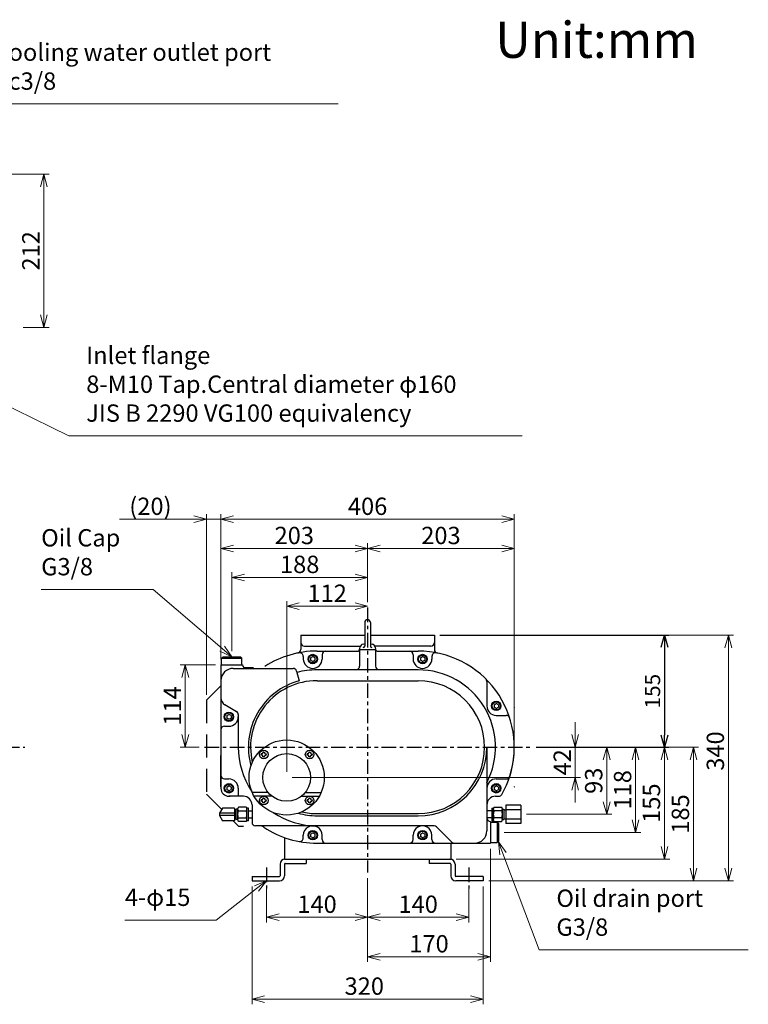
# Model space of a CAD drawing. Units: millimetres. Extents: x 422 to 2628, y 528 to 2046.
# Drawn here: x 1619 to 2628, y 683 to 2046 of the extents above; entities that cross this region are included whole.
import ezdxf

# ---------------------------------------------------------------- set-up
doc = ezdxf.new("R2010")
doc.units = ezdxf.units.MM
doc.header["$LTSCALE"] = 5
doc.linetypes.add('CENTER', pattern=[7, 4, -1, 1, -1])
doc.linetypes.add('DASHED', pattern=[19.05, 12.7, -6.35])
doc.layers.add('DIMENSION', color=7, linetype='Continuous', lineweight=18)
doc.layers.add('PROFILE2', color=4, linetype='Continuous', lineweight=35)
doc.layers.add('PV', color=7, linetype='Continuous')
doc.styles.add('MX_NOTE_STANDARD', font='txt.shx', dxfattribs={"bigfont": 'extfont.shx'})
doc.styles.add('ULVAC', font='extslim2.shx', dxfattribs={"bigfont": 'extfont2.shx'})

# ---------------------------------------------------------------- blocks, each defined once
blk = doc.blocks.new('_Open30')
at = {"color": 0, "linetype": 'ByBlock', "lineweight": -2}
for p, q in [((-1, 0.268), (0, 0)), ((0, 0), (-1, -0.268)), ((0, 0), (-1, 0))]:
    blk.add_line(p, q, dxfattribs=at)

msp = doc.modelspace()

# ---------------------------------------------------------------- linework, layer by layer
at = {"layer": 'DIMENSION', "color": 7, "ltscale": 0.5}
for p, q in [((2059.9, 1929.4), (1559.1, 1929.4)), ((1687.4, 1469.8), (1428.8, 1596.2)), ((2314.6, 1469.8), (1687.4, 1469.8)), ((1649, 1257.2), (1804.2, 1257.2)), ((1804.2, 1257.2), (1899.5, 1175.4)), ((2338.1, 758.3), (2288.1, 891.6)), ((1891.2, 799.6), (1947, 843.2)), ((1764.8, 799.6), (1891.2, 799.6)), ((2627.7, 758.3), (2338.1, 758.3))]:
    msp.add_line(p, q, dxfattribs=at)
at = {"layer": 'DIMENSION', "color": 7}
for p, q in [((1523.1, 1831.9), (1659.9, 1831.9)), ((1652.7, 1814.5), (1652.7, 1637.2)), ((1623.9, 1619.8), (1659.9, 1619.8)), ((1860.4, 1354.3), (1757.4, 1354.3)), ((1877.8, 1111.5), (1877.8, 1361.5)), ((1897.8, 1354.3), (1877.8, 1354.3)), ((1897.8, 1160.5), (1897.8, 1361.5)), ((1897.8, 1160.5), (1897.8, 1361.5)), ((1915.2, 1354.3), (2286.4, 1354.3)), ((1915.2, 1354.3), (1932.6, 1354.3)), ((2303.8, 1046.5), (2303.8, 1361.5)), ((1897.8, 1160.5), (1897.8, 1321.1)), ((2083.4, 1313.9), (1915.2, 1313.9)), ((2100.8, 1239.6), (2100.8, 1321.1)), ((2100.8, 1239.6), (2100.8, 1321.1)), ((2118.2, 1313.9), (2286.4, 1313.9)), ((2303.8, 1046.5), (2303.8, 1321.1)), ((1912.8, 1171.7), (1912.8, 1281.1)), ((1930.2, 1273.9), (2083.4, 1273.9)), ((2100.8, 1239.6), (2100.8, 1281.1)), ((1988.8, 1004.5), (1988.8, 1241.1)), ((2100.8, 1239.6), (2100.8, 1241.1)), ((2006.2, 1233.9), (2083.4, 1233.9)), ((2200.9, 1193.9), (2607.3, 1193.9)), ((2600.1, 871.3), (2600.1, 1176.5)), ((1890.2, 1152.9), (1841.3, 1152.9)), ((1848.5, 1135.5), (1848.5, 1056.3)), ((2388.2, 1056.3), (2388.2, 1073.7)), ((1867.5, 1038.9), (1841.3, 1038.9)), ((2334, 1038.9), (2395.4, 1038.9)), ((2334, 1038.9), (2438.9, 1038.9)), ((2334, 1038.9), (2478.9, 1038.9)), ((2334, 1038.9), (2518.9, 1038.9)), ((2334, 1038.9), (2558.9, 1038.9)), ((2388.2, 1038.9), (2388.2, 996.9)), ((2431.7, 1021.5), (2431.7, 963.3)), ((2471.7, 1021.5), (2471.7, 938.3)), ((2511.7, 1021.5), (2511.7, 901.3)), ((2551.7, 1021.5), (2551.7, 871.3)), ((1996.4, 996.9), (2395.4, 996.9)), ((2388.2, 979.5), (2388.2, 962.1)), ((2320.5, 945.9), (2438.9, 945.9)), ((2289.6, 920.9), (2478.9, 920.9)), ((2270.8, 898.2), (2270.8, 741.5)), ((2223.4, 883.9), (2518.9, 883.9)), ((1940.8, 846.2), (1940.8, 682.9)), ((1960.8, 846.2), (1960.8, 796.3)), ((2100.8, 857.7), (2100.8, 796.3)), ((2100.8, 857.7), (2100.8, 796.3)), ((2100.8, 857.7), (2100.8, 741.5)), ((2240.8, 846.2), (2240.8, 796.3)), ((2260.8, 846.2), (2260.8, 682.9)), ((2268.4, 853.9), (2558.9, 853.9)), ((2268.4, 853.9), (2607.3, 853.9)), ((1978.2, 803.5), (2083.4, 803.5)), ((2223.4, 803.5), (2118.2, 803.5)), ((2253.4, 748.7), (2118.2, 748.7)), ((2243.4, 690.1), (1958.2, 690.1))]:
    msp.add_line(p, q, dxfattribs=at)
at = {"layer": 'DIMENSION', "color": 7, "linetype": 'Continuous', "ltscale": 0.5}
for p, q in [((1899.5, 1175.4), (1912.7, 1164.1)), ((1912.7, 1164.1), (1902.5, 1178.9)), ((1896.4, 1171.9), (1912.7, 1164.1)), ((2288.1, 891.6), (2282, 907.9)), ((2292.4, 893.2), (2282, 907.9)), ((2282, 907.9), (2283.7, 889.9)), ((1960.8, 853.9), (1944.2, 846.8)), ((1947, 843.2), (1960.8, 853.9)), ((1949.9, 839.5), (1960.8, 853.9))]:
    msp.add_line(p, q, dxfattribs=at)
at = {"layer": 'PV', "color": 7, "linetype": 'CENTER'}
for p, q in [((2100.8, 1232), (2100.8, 865.4)), ((793.9, 1038.9), (1626.4, 1038.9)), ((1875.2, 1038.9), (2326.4, 1038.9)), ((1960.8, 872.2), (1960.8, 843.2)), ((2240.8, 872.2), (2240.8, 843.2))]:
    msp.add_line(p, q, dxfattribs=at)
at = {"layer": 'PV', "color": 7, "linetype": 'Continuous'}
for p, q in [((2096.8, 1211.4), (2096.8, 1178.9)), ((2104.8, 1211.4), (2104.8, 1178.9)), ((2008.3, 1193.9), (2096.8, 1193.9)), ((2008.3, 1193.9), (2008.3, 1174.1)), ((2104.8, 1193.9), (2193.3, 1193.9)), ((2193.3, 1193.9), (2193.3, 1174.1)), ((2200.9, 1193.9), (2517.7, 1193.9)), ((2013.3, 1178.9), (2090.9, 1178.9)), ((2089.8, 1173.9), (2090.4, 1177.4)), ((2089.8, 1173.9), (2111.8, 1173.9)), ((2089.8, 1173.9), (2089.8, 1151.2)), ((2094.5, 1181.5), (2096.8, 1181.9)), ((2104.8, 1181.9), (2107.1, 1181.5)), ((2188.3, 1178.9), (2110.7, 1178.9)), ((2111.1, 1177.4), (2111.8, 1173.9)), ((2111.8, 1173.9), (2111.8, 1151.2)), ((2511.7, 1177.2), (2511.7, 1055.5)), ((1898.8, 1162.1), (1900.8, 1164.1)), ((1898.8, 1162.1), (1926.8, 1162.1)), ((1898.8, 1152.9), (1898.8, 1162.1)), ((1900.8, 1164.1), (1924.8, 1164.1)), ((1926.8, 1162.1), (1924.8, 1164.1)), ((1926.8, 1152.9), (1926.8, 1162.1)), ((2011.8, 1164.6), (2011.8, 1160.9)), ((2021.8, 1162.6), (2024.8, 1164.3)), ((2021.8, 1162.6), (2021.8, 1159.1)), ((2024.8, 1157.4), (2021.8, 1159.1)), ((2027.8, 1162.6), (2024.8, 1164.3)), ((2024.8, 1157.4), (2027.8, 1159.1)), ((2027.8, 1162.6), (2027.8, 1159.1)), ((2030.8, 1171.9), (2087.8, 1171.9)), ((2037.8, 1166.9), (2037.8, 1160.9)), ((2113.8, 1171.9), (2170.8, 1171.9)), ((2163.8, 1166.9), (2163.8, 1160.9)), ((2173.8, 1162.6), (2176.8, 1164.3)), ((2173.8, 1162.6), (2173.8, 1159.1)), ((2176.8, 1157.4), (2173.8, 1159.1)), ((2176.8, 1157.4), (2173.8, 1159.1)), ((2179.8, 1162.6), (2176.8, 1164.3)), ((2179.8, 1162.6), (2176.8, 1164.3)), ((2176.8, 1157.4), (2179.8, 1159.1)), ((2179.8, 1162.6), (2179.8, 1159.1)), ((2189.8, 1164.6), (2189.8, 1160.9)), ((1897.8, 1152.9), (1897.8, 981.9)), ((1897.8, 1152.9), (1927.8, 1152.9)), ((1914.8, 1147.9), (1997.7, 1147.9)), ((2030.8, 1146.2), (2170.8, 1146.2)), ((2002.6, 1144.1), (2006.2, 1130.6)), ((2030.8, 1130.7), (2170.8, 1130.7)), ((2265.8, 1129.9), (2265.8, 1095.9)), ((1897.8, 1093.5), (1897.8, 1050.4)), ((1903.3, 1097.7), (1919.3, 1088.4)), ((2275.8, 1097.6), (2278.8, 1099.3)), ((2275.8, 1097.6), (2275.8, 1094.1)), ((2278.8, 1092.4), (2275.8, 1094.1)), ((2281.8, 1097.6), (2278.8, 1099.3)), ((2278.8, 1092.4), (2281.8, 1094.1)), ((2281.8, 1097.6), (2281.8, 1094.1)), ((1905.8, 1082.6), (1908.8, 1084.3)), ((1905.8, 1082.6), (1905.8, 1079.1)), ((1908.8, 1077.4), (1905.8, 1079.1)), ((1911.8, 1082.6), (1908.8, 1084.3)), ((1908.8, 1077.4), (1911.8, 1079.1)), ((1911.8, 1082.6), (1911.8, 1079.1)), ((1921.8, 1084.1), (1921.8, 1038.9)), ((2278.8, 1082.9), (2292.7, 1082.9)), ((1902.8, 1067.9), (1908.8, 1067.9)), ((2265.8, 1038.9), (2265.8, 922.9)), ((2334, 1038.9), (2517.7, 1038.9)), ((1897.8, 984.3), (1897.8, 1027.3)), ((1954.5, 1029.7), (1953.6, 1029.7)), ((1953.6, 1029.7), (1953.6, 1028.7)), ((1953.6, 1027.7), (1953.6, 1028.7)), ((1954.5, 1027.7), (1953.6, 1027.7)), ((1956, 1032), (1956, 1031.2)), ((1957, 1032), (1956, 1032)), ((1956, 1025.3), (1956, 1026.2)), ((1957, 1025.3), (1956, 1025.3)), ((1957, 1032), (1958, 1032)), ((1957, 1025.3), (1958, 1025.3)), ((1958, 1032), (1958, 1031.2)), ((1958, 1025.3), (1958, 1026.2)), ((1959.5, 1029.7), (1960.3, 1029.7)), ((1959.5, 1027.7), (1960.3, 1027.7)), ((1960.3, 1029.7), (1960.3, 1028.7)), ((1960.3, 1027.7), (1960.3, 1028.7)), ((2018.1, 1029.7), (2017.2, 1029.7)), ((2017.2, 1029.7), (2017.2, 1028.7)), ((2017.2, 1027.7), (2017.2, 1028.7)), ((2018.1, 1027.7), (2017.2, 1027.7)), ((2020.6, 1032), (2019.6, 1032)), ((2019.6, 1032), (2019.6, 1031.2)), ((2019.6, 1025.3), (2019.6, 1026.2)), ((2020.6, 1025.3), (2019.6, 1025.3)), ((2020.6, 1032), (2021.6, 1032)), ((2020.6, 1025.3), (2021.6, 1025.3)), ((2021.6, 1032), (2021.6, 1031.2)), ((2021.6, 1025.3), (2021.6, 1026.2)), ((2023.1, 1029.7), (2023.9, 1029.7)), ((2023.1, 1027.7), (2023.9, 1027.7)), ((2023.9, 1029.7), (2023.9, 1028.7)), ((2023.9, 1027.7), (2023.9, 1028.7)), ((1902.8, 994.9), (1908.8, 994.9)), ((1905.8, 983.6), (1908.8, 985.3)), ((1905.8, 983.6), (1905.8, 980.1)), ((1911.8, 983.6), (1908.8, 985.3)), ((1911.8, 983.6), (1911.8, 980.1)), ((1921.8, 981.9), (1921.8, 970.9)), ((2275.8, 983.6), (2278.8, 985.3)), ((2275.8, 983.6), (2275.8, 980.1)), ((2278.8, 994.9), (2292.7, 994.9)), ((2281.8, 983.6), (2278.8, 985.3)), ((2281.8, 983.6), (2281.8, 980.1)), ((1908.8, 978.4), (1905.8, 980.1)), ((1908.8, 978.4), (1911.8, 980.1)), ((1928.8, 970.9), (1908.8, 970.9)), ((1908.8, 970.9), (1910.8, 970.9)), ((1963.3, 975.9), (1941.2, 975.9)), ((1968.4, 970.9), (1943.7, 970.9)), ((1957, 968.4), (1956, 968.4)), ((1956, 968.4), (1956, 967.5)), ((1957, 968.4), (1958, 968.4)), ((1958, 968.4), (1958, 967.5)), ((2009.1, 970.9), (2033.8, 970.9)), ((2014.2, 975.9), (2036.3, 975.9)), ((2020.6, 968.4), (2019.6, 968.4)), ((2019.6, 968.4), (2019.6, 967.5)), ((2020.6, 968.4), (2021.6, 968.4)), ((2021.6, 968.4), (2021.6, 967.5)), ((2278.8, 978.4), (2275.8, 980.1)), ((2277.8, 970.9), (2282.2, 970.9)), ((2278.8, 978.4), (2281.8, 980.1)), ((1899.9, 954.6), (1895.8, 947.6)), ((1916.5, 954.6), (1899.9, 954.6)), ((1916.5, 954.6), (1905.8, 954.6)), ((1916.5, 954.6), (1916.5, 937.1)), ((1916.5, 954.6), (1916.5, 937.1)), ((1932.8, 955.7), (1922.3, 955.7)), ((1935.8, 954.6), (1933.5, 954.6)), ((1935.8, 937.1), (1935.8, 954.6)), ((1940.8, 958.9), (1940.8, 934.9)), ((1954.5, 966), (1953.6, 966)), ((1953.6, 966), (1953.6, 965)), ((1953.6, 964), (1953.6, 965)), ((1954.5, 964), (1953.6, 964)), ((1956, 961.7), (1956, 962.5)), ((1957, 961.7), (1956, 961.7)), ((1957, 961.7), (1958, 961.7)), ((1958, 961.7), (1958, 962.5)), ((1959.5, 966), (1960.3, 966)), ((1959.5, 964), (1960.3, 964)), ((1960.3, 966), (1960.3, 965)), ((1960.3, 964), (1960.3, 965)), ((2018.1, 966), (2017.2, 966)), ((2017.2, 966), (2017.2, 965)), ((2017.2, 964), (2017.2, 965)), ((2018.1, 964), (2017.2, 964)), ((2019.6, 961.7), (2019.6, 962.5)), ((2020.6, 961.7), (2019.6, 961.7)), ((2020.6, 961.7), (2021.6, 961.7)), ((2021.6, 961.7), (2021.6, 962.5)), ((2023.1, 966), (2023.9, 966)), ((2023.1, 964), (2023.9, 964)), ((2023.9, 966), (2023.9, 965)), ((2023.9, 964), (2023.9, 965)), ((2272.8, 954.6), (2275.1, 954.6)), ((2272.8, 954.6), (2272.8, 937.1)), ((2275.8, 955.7), (2286, 955.7)), ((2292.1, 958.7), (2292.1, 933)), ((2312.9, 958.7), (2292.1, 958.7)), ((2312.9, 958.7), (2312.9, 933)), ((1895.8, 947.6), (1895.8, 944.2)), ((1916.5, 947.6), (1895.8, 947.6)), ((1916.5, 944.2), (1895.8, 944.2)), ((1895.8, 944.2), (1899.9, 937.1)), ((1919, 952.1), (1916.5, 952.1)), ((1921.3, 952.9), (1919, 952.9)), ((1919, 938.9), (1919, 952.9)), ((1921.3, 938.5), (1921.3, 953.2)), ((1922.3, 950.8), (1932.8, 950.8)), ((1922.3, 940.9), (1932.8, 940.9)), ((1933.8, 938.5), (1933.8, 953.2)), ((1935.8, 950.6), (1940.8, 950.6)), ((1935.8, 941.1), (1940.8, 941.1)), ((2030.8, 947), (2170.8, 947)), ((2030.8, 943.9), (2170.8, 943.9)), ((2272.8, 950.6), (2265.8, 950.6)), ((2272.8, 941.1), (2265.8, 941.1)), ((2274.8, 953.2), (2274.8, 938.5)), ((2286, 950.8), (2275.8, 950.8)), ((2286, 940.9), (2275.8, 940.9)), ((2287, 953.2), (2287, 938.5)), ((2287, 952.9), (2289.3, 952.9)), ((2289.3, 952.9), (2289.3, 938.9)), ((2289.3, 952.1), (2292.1, 952.1)), ((2312.9, 952.3), (2292.1, 952.3)), ((1916.5, 937.1), (1899.9, 937.1)), ((1916.5, 937.1), (1915.3, 937.1)), ((1919, 939.6), (1916.5, 939.6)), ((1921.3, 938.9), (1919, 938.9)), ((1932.8, 936), (1922.3, 936)), ((1935.8, 937.1), (1933.5, 937.1)), ((2192.7, 929.9), (1945.8, 929.9)), ((2196.2, 928.4), (2217.3, 907.3)), ((2270.8, 935.9), (2270.8, 905.9)), ((2270.8, 934.9), (2280, 934.9)), ((2272.8, 937.1), (2275.1, 937.1)), ((2275.8, 936), (2286, 936)), ((2280, 934.9), (2280, 906.9)), ((2280, 934.9), (2282, 932.9)), ((2282, 932.9), (2282, 908.9)), ((2287, 938.9), (2289.3, 938.9)), ((2289.3, 939.6), (2292.1, 939.6)), ((2312.9, 939.4), (2292.1, 939.4)), ((2312.9, 933), (2292.1, 933)), ((1985.8, 913.7), (1985.8, 883.9)), ((2011.8, 913.1), (2011.8, 916.9)), ((2021.8, 918.6), (2024.8, 920.3)), ((2021.8, 918.6), (2021.8, 915.1)), ((2024.8, 913.4), (2021.8, 915.1)), ((2027.8, 918.6), (2024.8, 920.3)), ((2024.8, 913.4), (2027.8, 915.1)), ((2027.8, 918.6), (2027.8, 915.1)), ((2037.8, 910.9), (2037.8, 916.9)), ((2163.8, 910.9), (2163.8, 916.9)), ((2173.8, 918.6), (2176.8, 920.3)), ((2173.8, 918.6), (2173.8, 915.1)), ((2176.8, 913.4), (2173.8, 915.1)), ((2179.8, 918.6), (2176.8, 920.3)), ((2176.8, 913.4), (2179.8, 915.1)), ((2179.8, 918.6), (2179.8, 915.1)), ((2189.8, 910.9), (2189.8, 916.9)), ((2030.8, 905.9), (2270.8, 905.9)), ((2215.8, 905.9), (2215.8, 883.9)), ((2270.8, 906.9), (2280, 906.9)), ((2280, 906.9), (2282, 908.9)), ((1979.8, 876.9), (1979.8, 860.9)), ((1985.8, 883.9), (2215.8, 883.9)), ((1985.8, 876.9), (1985.8, 860.9)), ((1986.8, 877.9), (2015.8, 877.9)), ((2015.8, 883.9), (2015.8, 877.9)), ((2185.8, 883.9), (2185.8, 877.9)), ((2214.8, 877.9), (2185.8, 877.9)), ((2215.8, 876.9), (2215.8, 860.9)), ((2221.8, 876.9), (2221.8, 860.9)), ((1940.8, 859.9), (1940.8, 853.9)), ((1940.8, 859.9), (1978.8, 859.9)), ((2260.8, 859.9), (2222.8, 859.9)), ((2260.8, 859.9), (2260.8, 853.9)), ((1940.8, 853.9), (1978.8, 853.9)), ((2260.8, 853.9), (2222.8, 853.9))]:
    msp.add_line(p, q, dxfattribs=at)
at = {"layer": 'PV', "color": 7, "linetype": 'DASHED'}
for p, q in [((1942.6, 1148.7), (1930.3, 1148.7)), ((1943.4, 1147.9), (1942.6, 1148.7))]:
    msp.add_line(p, q, dxfattribs=at)
at = {"layer": 'PV', "color": 7, "linetype": 'DASHED', "ltscale": 0.5}
for p, q in [((1898, 1124.1), (1877.8, 1103.9)), ((1877.8, 1103.9), (1877.8, 973.9)), ((1899, 952.7), (1877.8, 973.9)), ((1922.6, 929.1), (1914.5, 937.1)), ((1928.8, 929.1), (1922.6, 929.1))]:
    msp.add_line(p, q, dxfattribs=at)
at = {"layer": 'PV', "color": 7, "linetype": 'Continuous'}
for centre, radius in [((2024.8, 1160.9), 6.5), ((2024.8, 1160.9), 5.5), ((2176.8, 1160.9), 6.5), ((2176.8, 1160.9), 5.5), ((2278.8, 1095.9), 6.5), ((2278.8, 1095.9), 5.5), ((1908.8, 1080.9), 6.5), ((1908.8, 1080.9), 5.5), ((1988.8, 996.9), 52), ((1957, 1028.7), 6), ((1988.8, 996.9), 33), ((2020.6, 1028.7), 6), ((1908.8, 981.9), 6.5), ((1908.8, 981.9), 5.5), ((2278.8, 981.9), 6.5), ((2278.8, 981.9), 5.5), ((1957, 965), 6), ((2020.6, 965), 6), ((2024.8, 916.9), 6.5), ((2024.8, 916.9), 5.5), ((2176.8, 916.9), 6.5), ((2176.8, 916.9), 5.5)]:
    msp.add_circle(centre, radius, dxfattribs=at)
for centre, radius, start, end in [((2100.8, 1211.4), 4, 90, 180), ((2100.8, 1211.4), 4, 0, 90), ((2003.3, 1174.1), 5, 281.4945, 0), ((2013.3, 1183.9), 5, 180, 270), ((2087.8, 1173.9), 2, 270, 0), ((2095.3, 1176.5), 5, 99.9998, 170), ((2094.8, 1178.9), 2, 270, 0), ((2106.8, 1178.9), 2, 180, 270), ((2106.2, 1176.5), 5, 9.9999, 80.0001), ((2113.8, 1173.9), 2, 180, 270), ((2188.3, 1183.9), 5, 270, 0), ((2198.3, 1174.1), 5, 180, 258.5052), ((2030.8, 1038.9), 133, 90, 122.9207), ((2006.8, 1164.6), 5, 0, 100.8068), ((2024.8, 1160.9), 13, 180, 0), ((2042.8, 1166.9), 5, 90, 180), ((2158.8, 1166.9), 5, 0, 90), ((2176.8, 1160.9), 13, 180, 0), ((2170.8, 1038.9), 133, 342.2606, 90), ((2194.8, 1164.6), 5, 79.1931, 180), ((1914.8, 1130.9), 17, 90, 180), ((1932.8, 1152.9), 5, 180, 270), ((1997.7, 1142.9), 5, 15, 90), ((2030.8, 1038.9), 107, 90, 105), ((2084.8, 1151.2), 5, 270, 0), ((2116.8, 1151.2), 5, 180, 270), ((2170.8, 1038.9), 107, 332.6044, 90), ((2260.8, 1129.9), 5, 0, 45.3217), ((2030.8, 1038.9), 95, 105, 195.7761), ((2030.8, 1038.9), 92, 90, 193.1949), ((2170.8, 1038.9), 92, 270, 90), ((1908.8, 1107.2), 11, 180, 240), ((1897.8, 1093.5), 0.4, 90, 180), ((2278.8, 1095.9), 13, 180, 270), ((2303.8, 1093.5), 0.4, 0, 90), ((1908.8, 1080.9), 13, 270, 0), ((1916.8, 1084.1), 5, 0, 59.9999), ((2292.7, 1077.9), 5, 17.7394, 90), ((1902.8, 1062.9), 5, 90, 180), ((2030.8, 1038.9), 109, 180, 213.87), ((2170.8, 1038.9), 95, 270, 0), ((1954.5, 1031.2), 1.5, 270, 0), ((1954.5, 1026.2), 1.5, 0, 90), ((1959.5, 1031.2), 1.5, 180, 270), ((1959.5, 1026.2), 1.5, 90, 180), ((2018.1, 1031.2), 1.5, 270, 0), ((2018.1, 1026.2), 1.5, 359.9999, 90), ((2023.1, 1031.2), 1.5, 180, 270), ((2023.1, 1026.2), 1.5, 89.9999, 180), ((2170.8, 1038.9), 133, 330.5155, 355.2558), ((1902.8, 999.9), 5, 180, 270), ((2292.7, 999.9), 5, 270, 342.2605), ((1897.8, 984.3), 0.4, 180, 270), ((1908.8, 981.9), 11, 180, 270), ((1908.8, 981.9), 11, 180, 270), ((1908.8, 981.9), 13, 0, 89.9999), ((2278.8, 981.9), 13, 89.9999, 180), ((2303.8, 984.3), 0.4, 270, 359.9999), ((1928.8, 958.9), 12, 0, 90), ((2277.8, 958.9), 12, 90, 180), ((2282.2, 975.9), 5, 270, 330.5155), ((1954.5, 967.5), 1.5, 269.9999, 359.9999), ((1954.5, 962.5), 1.5, 359.9999, 90), ((1959.5, 967.5), 1.5, 179.9999, 269.9999), ((1959.5, 962.5), 1.5, 89.9999, 180), ((2018.1, 967.5), 1.5, 270, 0), ((2018.1, 962.5), 1.5, 359.9999, 90), ((2023.1, 967.5), 1.5, 180, 270), ((2023.1, 962.5), 1.5, 89.9999, 180), ((2030.8, 1038.9), 109, 236.13, 270), ((2030.8, 1038.9), 95, 254.2239, 270), ((2030.8, 1038.9), 92, 256.8051, 270), ((2270.8, 940.9), 5, 180, 270), ((1945.8, 934.9), 5, 180, 270), ((1951.5, 919.9), 10, 56.3221, 90), ((2030.8, 1038.9), 133, 236.3221, 270), ((2024.8, 916.9), 13, 359.9999, 180), ((2176.8, 916.9), 13, 359.9999, 180), ((2192.7, 924.9), 5, 45, 90), ((2248.8, 922.9), 17, 270, 0), ((2006.8, 913.1), 5, 259.1931, 359.9999), ((2042.8, 910.9), 5, 180, 270), ((2158.8, 910.9), 5, 270, 359.9999), ((2194.8, 910.9), 5, 180, 270), ((2220.8, 910.9), 5, 225.0003, 270), ((1986.8, 876.9), 7, 90, 180), ((1986.8, 876.9), 1, 90, 180), ((2214.8, 876.9), 7, 0, 90), ((2214.8, 876.9), 1, 0, 90), ((1978.8, 860.9), 1, 270, 0), ((1978.8, 860.9), 7, 270, 0), ((2222.8, 860.9), 7, 180, 269.9999), ((2222.8, 860.9), 1, 180, 270)]:
    msp.add_arc(centre, radius, start, end, dxfattribs=at)
for points, knots in [([(1922.3, 950.8), (1922, 951.1), (1921.5, 951.9), (1921.1, 953.2), (1921.5, 954.6), (1922, 955.4), (1922.3, 955.7)], [0, 0, 0, 0, 1.356654, 2.69473, 4.032812, 5.38947, 5.38947, 5.38947, 5.38947]), ([(1932.8, 950.8), (1933.1, 951.1), (1933.5, 951.9), (1933.9, 953.2), (1933.5, 954.6), (1933.1, 955.4), (1932.8, 955.7)], [0, 0, 0, 0, 1.356648, 2.694721, 4.032802, 5.389453, 5.389453, 5.389453, 5.389453]), ([(2275.8, 955.7), (2275.5, 955.4), (2275, 954.6), (2274.7, 953.2), (2275, 951.9), (2275.5, 951.1), (2275.8, 950.8)], [0, 0, 0, 0, 1.35666, 2.694749, 4.032818, 5.389467, 5.389467, 5.389467, 5.389467]), ([(2286, 955.7), (2286.3, 955.4), (2286.8, 954.6), (2287.1, 953.2), (2286.8, 951.9), (2286.3, 951.1), (2286, 950.8)], [0, 0, 0, 0, 1.356672, 2.694766, 4.03284, 5.389501, 5.389501, 5.389501, 5.389501]), ([(1922.3, 940.9), (1921.9, 941.7), (1921.4, 943.3), (1921.2, 945.9), (1921.4, 948.4), (1921.9, 950), (1922.3, 950.8)], [0, 0, 0, 0, 2.522004, 5.048731, 7.575387, 10.097349, 10.097349, 10.097349, 10.097349]), ([(1922.3, 936), (1922, 936.4), (1921.5, 937.1), (1921.1, 938.5), (1921.5, 939.8), (1922, 940.6), (1922.3, 940.9)], [0, 0, 0, 0, 1.356654, 2.69473, 4.032812, 5.38947, 5.38947, 5.38947, 5.38947]), ([(1932.8, 940.9), (1933.1, 941.7), (1933.6, 943.3), (1933.9, 945.9), (1933.6, 948.4), (1933.1, 950), (1932.8, 950.8)], [0, 0, 0, 0, 2.522001, 5.048726, 7.575381, 10.09734, 10.09734, 10.09734, 10.09734]), ([(1932.8, 936), (1933.1, 936.4), (1933.5, 937.1), (1933.9, 938.5), (1933.5, 939.8), (1933.1, 940.6), (1932.8, 940.9)], [0, 0, 0, 0, 1.356648, 2.694721, 4.032802, 5.389453, 5.389453, 5.389453, 5.389453]), ([(2275.8, 950.8), (2275.5, 950), (2275, 948.4), (2274.7, 945.9), (2275, 943.4), (2275.4, 941.8), (2275.7, 941)], [0, 0, 0, 0, 2.521999, 5.048679, 7.547375, 10.041762, 10.041762, 10.041762, 10.041762]), ([(2275.8, 940.9), (2275.5, 940.6), (2275, 939.8), (2274.7, 938.5), (2275, 937.1), (2275.5, 936.4), (2275.8, 936)], [0, 0, 0, 0, 1.356639, 2.694686, 4.03276, 5.389414, 5.389414, 5.389414, 5.389414]), ([(2286, 950.8), (2286.3, 950), (2286.8, 948.4), (2287.1, 945.9), (2286.8, 943.3), (2286.3, 941.7), (2286, 940.9)], [0, 0, 0, 0, 2.522006, 5.048688, 7.575398, 10.09742, 10.09742, 10.09742, 10.09742]), ([(2286, 940.9), (2286.3, 940.6), (2286.8, 939.8), (2287.1, 938.5), (2286.8, 937.1), (2286.3, 936.4), (2286, 936)], [0, 0, 0, 0, 1.356651, 2.694702, 4.032781, 5.389448, 5.389448, 5.389448, 5.389448])]:
    msp.add_open_spline(points, degree=3, knots=knots, dxfattribs=at)

# ---------------------------------------------------------------- block references
at = {"layer": 'DIMENSION', "color": 7, "xscale": 17.4, "yscale": 17.4, "zscale": 17.4}
for p, rotation in [((1652.7, 1831.9), 90), ((1652.7, 1619.8), 270), ((1897.8, 1354.3), 180), ((1897.8, 1354.3), 180), ((1897.8, 1313.9), 180), ((2100.8, 1313.9), 180), ((1912.8, 1273.9), 180), ((1988.8, 1233.9), 180), ((2600.1, 1193.9), 90), ((1848.5, 1152.9), 90), ((1848.5, 1038.9), 270), ((2388.2, 1038.9), 270), ((2431.7, 1038.9), 90), ((2471.7, 1038.9), 90), ((2511.7, 1038.9), 90), ((2551.7, 1038.9), 90), ((2388.2, 996.9), 90), ((2431.7, 945.9), 270), ((2471.7, 920.9), 270), ((2511.7, 883.9), 270), ((2551.7, 853.9), 270), ((2600.1, 853.9), 270), ((1960.8, 803.5), 180), ((2100.8, 803.5), 180), ((2100.8, 748.7), 180), ((1940.8, 690.1), 180)]:
    msp.add_blockref('_Open30', p, dxfattribs=dict(at, rotation=rotation))
for p in [(1877.8, 1354.3), (2303.8, 1354.3), (2100.8, 1313.9), (2303.8, 1313.9), (2100.8, 1273.9), (2100.8, 1233.9), (2100.8, 803.5), (2240.8, 803.5), (2270.8, 748.7), (2260.8, 690.1)]:
    msp.add_blockref('_Open30', p, dxfattribs=at)
at = {"layer": 'PV', "color": 7, "linetype": 'Continuous', "xscale": 16.61999950468542, "yscale": 16.61999950468542, "zscale": 16.61999950468542}
for p, rotation in [((2511.7, 1193.9), 90), ((2511.7, 1038.9), 270)]:
    msp.add_blockref('_Open30', p, dxfattribs=dict(at, rotation=rotation))

# ---------------------------------------------------------------- texts
at = {"layer": 'DIMENSION', "color": 7, "char_height": 24, "style": 'ULVAC'}
for s, insert, attachment_point in [('Cooling water outlet port\\PRc3/8', (1583.1, 1941.4), 7), ('Inlet flange\\P8-M10 Tap.Central diameter φ160\\PJIS B 2290 VG100 equivalency', (1711.4, 1481.8), 7), ('\\A1;(20)', (1800.2, 1372.3), 5), ('\\A1;406', (2100.8, 1372.3), 5), ('Oil Cap\\PG3/8', (1649, 1269.2), 7), ('\\A1;203', (1999.3, 1331.9), 5), ('\\A1;203', (2202.3, 1331.9), 5), ('\\A1;188', (2006.8, 1291.9), 5), ('\\A1;112', (2044.8, 1251.9), 5), ('4-φ15', (1764.8, 811.6), 7), ('\\A1;140', (2030.8, 821.5), 5), ('\\A1;140', (2170.8, 821.5), 5), ('Oil drain port\\PG3/8', (2362.1, 770.3), 7), ('\\A1;170', (2185.8, 766.7), 5), ('\\A1;320', (2096.2, 708.1), 5)]:
    msp.add_mtext(s, dxfattribs=dict(at, insert=insert, attachment_point=attachment_point))
at = {"layer": 'DIMENSION', "color": 7, "char_height": 24, "attachment_point": 5, "rotation": 90, "style": 'ULVAC'}
for s, insert in [('\\A1;212', (1634.7, 1725.9)), ('\\A1;114', (1830.5, 1095.9)), ('\\A1;340', (2582.1, 1033.5)), ('\\A1;42', (2370.2, 1017.9)), ('\\A1;93', (2413.7, 992.4)), ('\\A1;118', (2453.7, 979.9)), ('\\A1;155', (2493.7, 961.4)), ('\\A1;185', (2533.7, 946.4))]:
    msp.add_mtext(s, dxfattribs=dict(at, insert=insert))
at = {"layer": 'PROFILE2', "color": 7, "style": 'ULVAC'}
msp.add_text('Unit:mm', height=50, dxfattribs=at).set_placement((2277.5, 1993))
at = {"layer": 'PV', "color": 7, "linetype": 'Continuous', "insert": (2495.2, 1116.4), "char_height": 21, "attachment_point": 5, "rotation": 90, "line_spacing_factor": 0.935925, "style": 'MX_NOTE_STANDARD'}
msp.add_mtext('\\A1;155', dxfattribs=at)

doc.saveas('drawing.dxf')
